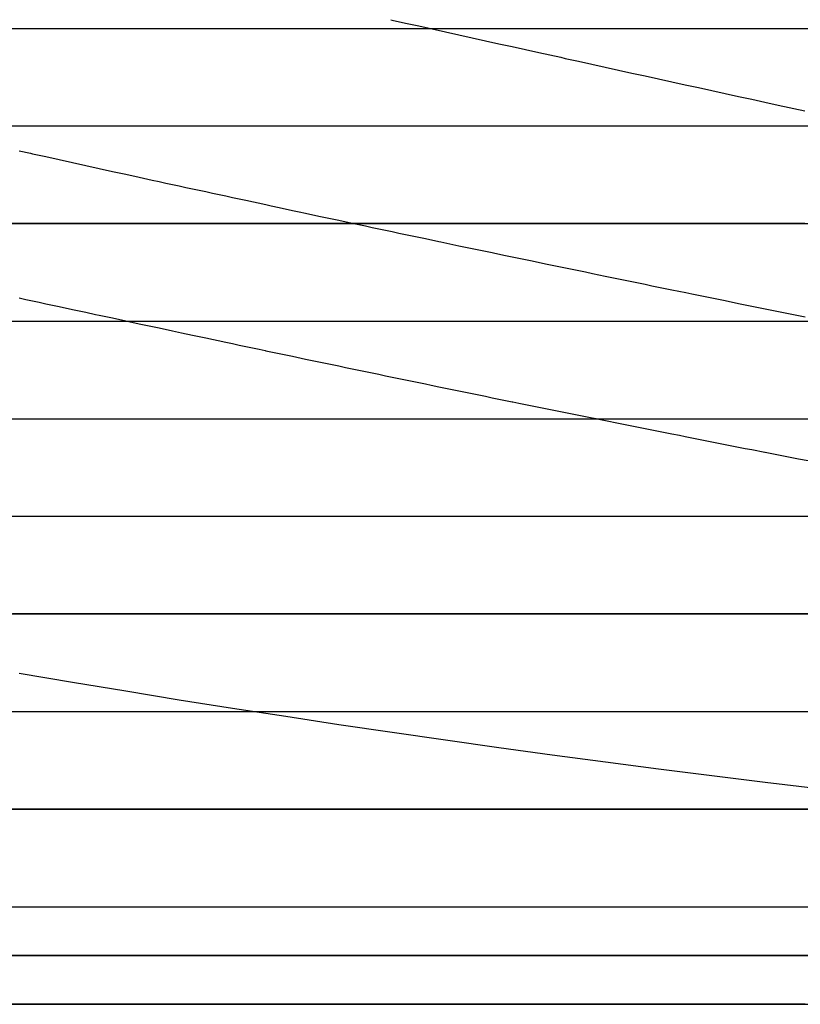
# Model space of a CAD drawing. Units: metres. Extents: x -5280 to 271000, y -1 to 20001.
# Drawn here: x 170850 to 178850, y 0 to 10089 of the extents above; entities that cross this region are included whole.
import ezdxf

# ---------------------------------------------------------------- set-up
doc = ezdxf.new("R2010")
doc.units = ezdxf.units.M

msp = doc.modelspace()

# ---------------------------------------------------------------- linework, layer by layer
at = {"layer": 'bc'}
for points in [[(170846.0625, 3392.769043, 0), (171392.140625, 3300.270752, 0), (171938.203125, 3210.836426, 0), (171938.203125, 3210.836426, 0), (172484.296875, 3121.4021, 0), (173030.375, 3035.03125, 0), (173576.4375, 2951.613037, 0), (173576.4375, 2951.613037, 0), (174122.5, 2868.19458, 0), (174668.546875, 2787.728516, 0), (175214.53125, 2710.103271, 0), (175214.53125, 2710.103271, 0), (175760.53125, 2632.478027, 0), (176306.46875, 2557.693359, 0), (176852.3125, 2485.637695, 0), (176852.3125, 2485.637695, 0), (177398.171875, 2413.582031, 0), (177943.9375, 2344.256104, 0), (178489.59375, 2277.547363, 0), (178489.59375, 2277.547363, 0), (179035.234375, 2210.838623, 0)], [(114175.492188, 0, 25687.544922), (123363.515625, 0, 25858.003906), (132551.640625, 0, 26036.353516), (132551.640625, 0, 26036.353516), (141739.765625, 0, 26214.701172), (150928, 0, 26400.941406), (160116.40625, 0, 26591.091797), (160116.40625, 0, 26591.091797), (169304.828125, 0, 26781.242188), (178493.4375, 0, 26975.304688), (187682.34375, 0, 27169.300781), (187682.34375, 0, 27169.300781), (196871.25, 0, 27363.296875), (206060.453125, 0, 27557.224609), (215250.03125, 0, 27747.109375), (215250.03125, 0, 27747.109375), (215900.78125, 0, 27766.398438), (216551.515625, 0, 27785.644531), (217202.25, 0, 27804.84375), (217202.25, 0, 27804.84375), (217853, 0, 27824.039063), (218503.734375, 0, 27843.189453)], [(170846.0625, 0, 0), (171392.140625, 0, 0), (171938.203125, 0, 0), (171938.203125, 0, 0), (172484.296875, 0, 0), (173030.375, 0, 0), (173576.4375, 0, 0), (173576.4375, 0, 0), (174122.515625, 0, 0), (174668.5625, 0, 0), (175214.546875, 0, 0), (175214.546875, 0, 0), (175760.546875, 0, 0), (176306.5, 0, 0), (176852.359375, 0, 0), (176852.359375, 0, 0), (177398.234375, 0, 0), (177944.015625, 0, 0), (178489.6875, 0, 0), (178489.6875, 0, 0), (179035.359375, 0, 0)]]:
    msp.add_polyline3d(points, dxfattribs=at)
at = {"layer": 'bt'}
for points in [[(114223.390625, 9999.999023, 25690.513672), (123415.125, 10000, 25859.978516), (128011.007813, 10000, 25947.179688), (132606.90625, 10000, 26036.353516), (137202.8125, 10000, 26125.527344), (146394.703125, 10000.000977, 26309.296875), (150990.671875, 10000.000977, 26401.917969), (155586.671875, 10000.000977, 26496.015625), (160182.734375, 10000.000977, 26591.091797), (169374.875, 10000.001953, 26782.220703), (192356.015625, 10000.00293, 27266.298828), (210741.828125, 10000.003906, 27652.167969), (215338.453125, 10000.003906, 27747.109375), (217937.296875, 10000.003906, 27824.091797), (217952.171875, 10000.003906, 27824.529297), (221832.984375, 10000.003906, 27938.414063)], [(170709.40625, 10000.001953, 1516.00293), (170982.421875, 10000.001953, 1544.871094), (171118.9375, 10000.001953, 1559.360474), (171255.4375, 10000.001953, 1573.88501), (171391.953125, 10000.001953, 1588.446899), (171664.96875, 10000.001953, 1617.682373), (171742.671875, 10000.001953, 1626.030273), (171801.484375, 10000.001953, 1632.356567), (171938, 10000.001953, 1647.06958), (172211.015625, 10000.001953, 1676.607666), (172484.046875, 10000.001953, 1706.301758), (172620.546875, 10000.001953, 1721.207764), (172757.0625, 10000.001953, 1736.154541), (172937.234375, 10000.001953, 1755.940552), (173030.09375, 10000.001953, 1766.371216), (173166.59375, 10000.001953, 1781.741821), (173303.09375, 10000.001953, 1797.149902), (173439.59375, 10000.001953, 1812.599365), (173576.109375, 10000.001953, 1828.090454), (173712.609375, 10000.001953, 1843.619873), (173849.109375, 10000.001953, 1859.191528), (174122.09375, 10000.001953, 1890.45874), (174129.796875, 10000.001953, 1891.343384), (174258.59375, 10000.001953, 1906.439697), (174395.078125, 10000.001953, 1922.480957), (174531.5625, 10000.001953, 1938.561768), (174804.53125, 10000.001953, 1970.85498), (174941.015625, 10000.001953, 1987.064087), (175077.5, 10000.001953, 2003.317871), (175213.953125, 10000.001953, 2019.617065), (175320.046875, 10000.001953, 2032.316528), (175418.65625, 10000.001953, 2044.146118), (175555.125, 10000.001953, 2060.553955), (175691.578125, 10000.001953, 2077.00708), (175759.8125, 10000.001953, 2085.250732), (175915.90625, 10000.001953, 2104.15332), (176032.703125, 10000.001953, 2118.46875), (176169.15625, 10000.001953, 2135.233154), (176237.375, 10000.001953, 2143.633301), (176373.8125, 10000.001953, 2160.466797), (176442.03125, 10000.001953, 2168.901855), (176508.296875, 10000.001953, 2177.107666), (176510.25, 10000.001953, 2177.349854), (176714.890625, 10000.001953, 2202.999268), (176851.296875, 10000.001953, 2220.158447), (176987.71875, 10000.001953, 2237.364746), (177055.921875, 10000.001953, 2245.986328), (177192.328125, 10000.001953, 2263.264404), (177328.71875, 10000.001953, 2280.591797), (177396.921875, 10000.001953, 2289.273438), (177533.3125, 10000.001953, 2306.674072), (177669.6875, 10000.001953, 2324.124512), (177683.59375, 10000.001953, 2325.905762), (177942.4375, 10000.001953, 2359.476074), (178010.609375, 10000.001953, 2368.349365), (178146.96875, 10000.001953, 2386.134033), (178215.140625, 10000.001953, 2395.045166), (178265.40625, 10000.001953, 2401.623047), (178283.328125, 10000.001953, 2403.991455), (178351.5, 10000.001953, 2413.01001), (178419.65625, 10000.001953, 2422.041504), (178487.828125, 10000.001953, 2431.08667), (178556, 10000.001953, 2440.143311), (178760.484375, 10000.001953, 2467.391357), (178896.796875, 10000.001953, 2485.621582)], [(114218.601563, 8999.999023, 25690.513672), (118814.28125, 8999.999023, 25775.246094), (123409.96875, 9000, 25859.978516), (128005.664063, 9000, 25947.179688), (137197.109375, 9000, 26125.527344), (141792.84375, 9000, 26216.675781), (146388.625, 9000.000977, 26309.296875), (150984.40625, 9000.000977, 26401.917969), (155580.234375, 9000.000977, 26496.015625), (160176.09375, 9000.000977, 26591.091797), (164771.96875, 9000.001953, 26686.166016), (178559.828125, 9000.001953, 26975.289063), (183155.875, 9000.001953, 27072.304688), (206136.8125, 9000.00293, 27556.214844), (215329.609375, 9000.003906, 27747.109375), (216629.25, 9000.003906, 27785.689453), (219227.984375, 9000.003906, 27862.287109)], [(170846.0625, 9000.001953, 1100.296509), (171119.09375, 9000.001953, 1124.61731), (171255.609375, 9000.001953, 1136.831421), (171364.734375, 9000.001953, 1146.619629), (171528.640625, 9000.001953, 1161.578979), (171801.671875, 9000.001953, 1186.611938), (171938.1875, 9000.001953, 1199.181763), (172206.5, 9000.001953, 1223.992188), (172347.734375, 9000.001953, 1237.293091), (172484.25, 9000.001953, 1250.186279), (172620.765625, 9000.001953, 1263.115479), (172893.796875, 9000.001953, 1289.084473), (173060.28125, 9000.001953, 1304.991943), (173439.84375, 9000.001953, 1341.472778), (173576.359375, 9000.001953, 1354.665283), (173712.859375, 9000.001953, 1367.89624), (173849.359375, 9000.001953, 1381.166138), (173924.96875, 9000.001953, 1388.532349), (174122.375, 9000.001953, 1408.070313), (174258.875, 9000.001953, 1421.628052), (174395.375, 9000.001953, 1435.225464), (174668.359375, 9000.001953, 1462.538208), (174796.59375, 9000.001953, 1475.424072), (174941.34375, 9000.001953, 1490.197266), (175077.828125, 9000.001953, 1504.168823), (175214.296875, 9000.001953, 1518.180298), (175350.78125, 9000.001953, 1532.231934), (175487.265625, 9000.001953, 1546.324219), (175623.71875, 9000.001953, 1560.457764), (175896.65625, 9000.001953, 1588.847046), (176033.125, 9000.001953, 1603.104858), (176306.03125, 9000.001953, 1631.744751), (176578.90625, 9000.001953, 1660.55481), (176715.359375, 9000.001953, 1675.024292), (176970.859375, 9000.001953, 1702.23938), (176988.203125, 9000.001953, 1704.126099), (177397.453125, 9000.001953, 1748.828735), (177533.859375, 9000.001953, 1763.81604), (177670.265625, 9000.001953, 1778.848022), (177806.65625, 9000.001953, 1793.922241), (177943.046875, 9000.001953, 1809.04187), (178215.796875, 9000.001953, 1839.414917), (178255.453125, 9000.001953, 1843.846924), (178488.515625, 9000.001953, 1870.42627), (178761.21875, 9000.001953, 1901.69458), (178897.546875, 9000.001953, 1917.398315)], [(114213.8125, 7999.999023, 25690.513672), (118809.3125, 7999.999512, 25775.246094), (123404.8125, 7999.999512, 25859.978516), (128000.320313, 8000, 25947.179688), (132595.859375, 8000, 26036.353516), (137191.390625, 8000.000488, 26125.527344), (141786.953125, 8000.000488, 26216.675781), (155573.78125, 8000.000977, 26496.015625), (164765.15625, 8000.001465, 26686.166016), (169360.875, 8000.001465, 26782.220703), (192340.171875, 8000.002441, 27266.298828), (196936.171875, 8000.00293, 27363.28125), (215320.765625, 8000.003906, 27747.109375), (216620.609375, 8000.003906, 27785.689453), (217920.4375, 8000.003906, 27824.091797), (219219.8125, 8000.003906, 27862.287109)], [(178898.109375, 8000.001953, 1418.003296), (178761.75, 8000.001953, 1404.768799), (178612.984375, 8000.001953, 1390.380249), (178489, 8000.001953, 1378.428833), (178352.625, 8000.001953, 1365.321533), (178216.234375, 8000.001953, 1352.256714), (178079.84375, 8000.001953, 1339.233398), (177943.453125, 8000.001953, 1326.251343), (177807.046875, 8000.001953, 1313.310669), (177670.625, 8000.001953, 1300.410645), (177665.046875, 8000.001953, 1299.883179), (177261.359375, 8000.001953, 1262.403198), (177124.9375, 8000.001953, 1249.817139), (176988.5, 8000.001953, 1237.271362), (176852.046875, 8000.001953, 1224.765381), (176727.515625, 8000.001953, 1213.385986), (176579.15625, 8000.001953, 1200.044922), (176442.703125, 8000.001953, 1187.816284), (176169.78125, 8000.001953, 1163.476807), (176033.3125, 8000.001953, 1151.365479), (175812.578125, 8000.001953, 1131.857422), (175692.140625, 8000.001953, 1121.256714), (175623.890625, 8000.001953, 1115.26355), (175555.65625, 8000.001953, 1109.279907), (175487.421875, 8000.001953, 1103.305786), (175359.125, 8000.001953, 1092.101318), (175214.4375, 8000.001953, 1079.591675), (175077.953125, 8000.001953, 1067.8302), (174912.421875, 8000.001953, 1053.617065), (174531.96875, 8000.001953, 1021.396362), (174327.21875, 8000.001953, 1004.175354), (174258.96875, 8000.001953, 998.453369), (174190.703125, 8000.001953, 992.740234), (174038.765625, 8000.001953, 980.055298), (173849.4375, 8000.001953, 964.435669), (173781.1875, 8000.001953, 958.821716), (173644.671875, 8000.001953, 947.621155), (173612.3125, 8000.001953, 944.971619), (173303.390625, 8000.001953, 919.988159), (173235.125, 8000.001953, 914.492859), (173030.359375, 8000.001953, 898.060303), (172962.09375, 8000.001953, 892.60022), (172825.578125, 8000.001953, 881.707153), (172689.0625, 8000.001953, 870.848816), (172449.765625, 8000.001953, 851.900085), (172279.5, 8000.001953, 838.709717), (172211.25, 8000.001953, 833.437073), (172142.984375, 8000.001953, 828.172913), (172006.46875, 8000.001953, 817.671509), (171938.203125, 8000.001953, 812.433472), (171736.78125, 8000.001953, 797.027161), (171665.171875, 8000.001953, 791.666504), (171392.140625, 8000.001953, 771.313354), (171323.875, 8000.001953, 766.246704), (171052.78125, 8000.001953, 746.210815), (171050.84375, 8000.001953, 746.067993), (170982.59375, 8000.001953, 741.044861), (170914.328125, 8000.001953, 736.03009), (170641.3125, 8000.001953, 716.057861)], [(114209.023438, 6999.999023, 25690.513672), (118804.335938, 6999.999512, 25775.246094), (123399.648438, 6999.999512, 25859.978516), (127994.976563, 7000, 25947.179688), (132590.328125, 7000, 26036.353516), (137185.6875, 7000.000488, 26125.527344), (141781.0625, 7000.000488, 26216.675781), (164758.34375, 7000.001465, 26686.166016), (187736.515625, 7000.002441, 27169.300781), (206119.875, 7000.003418, 27556.214844), (215311.9375, 7000.003906, 27747.109375), (219211.640625, 7000.003906, 27862.287109)], [(170846.078125, 7000.001953, 437.576752), (170982.59375, 7000.001953, 445.103973), (171323.875, 7000.001953, 464.07608), (171584.0625, 7000.001953, 478.688293), (171596.90625, 7000.001953, 479.430298), (171733.4375, 7000.001953, 487.328613), (172074.734375, 7000.001953, 507.231079), (172165.234375, 7000.001953, 512.546936), (172279.5, 7000.001953, 519.413635), (172347.765625, 7000.001953, 523.527344), (172416.03125, 7000.001953, 527.650146), (172484.296875, 7000.001953, 531.781677), (172552.546875, 7000.001953, 535.92218), (172757.328125, 7000.001953, 548.397583), (172762.859375, 7000.001953, 548.735229), (172893.84375, 7000.001953, 556.759583), (173030.375, 7000.001953, 565.157837), (173235.140625, 7000.001953, 577.823242), (173438.78125, 7000.001953, 590.500488), (173508.171875, 7000.001953, 594.922913), (173576.4375, 7000.001953, 599.28241), (173712.953125, 7000.001953, 608.028687), (173917.71875, 7000.001953, 621.215942), (173985.984375, 7000.001953, 625.629822), (174122.5, 7000.001953, 634.485168), (174135.125, 7000.001953, 635.306091), (174190.75, 7000.001953, 638.996948), (174259, 7000.001953, 643.533875), (174327.25, 7000.001953, 648.07959), (174532.015625, 7000.001953, 661.770935), (174600.265625, 7000.001953, 666.352722), (174668.515625, 7000.001953, 670.943665), (174736.765625, 7000.001953, 675.54364), (174805.015625, 7000.001953, 680.152588), (174873.265625, 7000.001953, 684.770813), (175078.015625, 7000.001953, 698.679993), (175214.515625, 7000.001953, 707.998718), (175419.265625, 7000.001953, 722.045959), (175555.75, 7000.001953, 731.457092), (175591.828125, 7000.001953, 733.951721), (175760.484375, 7000.001953, 745.842407), (175828.71875, 7000.001953, 750.669983), (175965.203125, 7000.001953, 760.352783), (176101.671875, 7000.001953, 770.072449), (176169.921875, 7000.001953, 774.946167), (176306.390625, 7000.001953, 784.721375), (176351.640625, 7000.001953, 787.970459), (176374.625, 7000.001953, 789.650635), (176442.859375, 7000.001953, 794.643372), (176511.09375, 7000.001953, 799.645508), (176579.3125, 7000.001953, 804.656738), (176647.5625, 7000.001953, 809.677185), (176715.78125, 7000.001953, 814.706909), (176784.015625, 7000.001953, 819.745728), (176852.234375, 7000.001953, 824.793823), (176920.46875, 7000.001953, 829.851257), (176988.703125, 7000.001953, 834.917969), (177125.140625, 7000.001953, 845.079346), (177261.578125, 7000.001953, 855.27832), (177398.03125, 7000.001953, 865.514771), (177466.25, 7000.001953, 870.647339), (177534.46875, 7000.001953, 875.789246), (177670.90625, 7000.001953, 886.101624), (177739.109375, 7000.001953, 891.272034), (177807.328125, 7000.001953, 896.452087), (177938.40625, 7000.001953, 906.432922), (177943.75, 7000.001953, 906.847046), (178011.953125, 7000.001953, 912.132202), (178148.375, 7000.001953, 922.73114), (178216.578125, 7000.001953, 928.044861), (178421.1875, 7000.001953, 944.043701), (178489.390625, 7000.001953, 949.395996), (178557.578125, 7000.001953, 954.757751), (178625.78125, 7000.001953, 960.129333), (178762.9375, 7000.001953, 970.962769), (178898.546875, 7000.001953, 981.865784)], [(114204.226563, 5999.999023, 25690.513672), (118799.359375, 5999.999512, 25775.246094), (123394.492188, 5999.999512, 25859.978516), (127989.632813, 6000, 25947.179688), (137179.96875, 6000.000488, 26125.527344), (141775.171875, 6000.000488, 26216.675781), (146370.390625, 6000.000488, 26309.296875), (150965.625, 6000.000977, 26401.917969), (155560.890625, 6000.000977, 26496.015625), (178537.734375, 6000.001953, 26975.289063), (183133.21875, 6000.002441, 27072.304688), (187728.765625, 6000.002441, 27169.300781), (192324.328125, 6000.002441, 27266.298828), (196919.953125, 6000.00293, 27363.28125), (201515.671875, 6000.00293, 27459.748047), (206111.390625, 6000.003418, 27556.214844), (215303.09375, 6000.003906, 27747.109375), (216603.328125, 6000.003906, 27785.689453), (217903.578125, 6000.003906, 27824.091797), (219203.46875, 6000.003906, 27862.287109)], [(170777.828125, 6000.001953, 222.077927), (170967.9375, 6000.001953, 229.265244), (171255.625, 6000.001953, 240.462769), (171528.65625, 6000.001953, 251.217468), (171590.5625, 6000.001953, 253.673096), (171596.90625, 6000.001953, 253.930344), (171665.171875, 6000.001953, 256.697113), (171733.4375, 6000.001953, 259.47168), (171801.6875, 6000.001953, 262.254059), (171902.9375, 6000.001953, 266.395569), (172074.734375, 6000.001953, 273.566681), (172211.25, 6000.001953, 279.300995), (172279.515625, 6000.001953, 282.179932), (172484.296875, 6000.001953, 290.864288), (172531.5625, 6000.001953, 292.87854), (172757.34375, 6000.001953, 302.695251), (172847.40625, 6000.001953, 306.635437), (172962.109375, 6000.001953, 311.728485), (173235.15625, 6000.001953, 323.941986), (173337.546875, 6000.001953, 328.555298), (173405.8125, 6000.001953, 331.6409), (173439.9375, 6000.001953, 333.186737), (173516.96875, 6000.001953, 336.683167), (173644.71875, 6000.001953, 342.572327), (173678.84375, 6000.001953, 344.150543), (173712.984375, 6000.001953, 345.730804), (173747.109375, 6000.001953, 347.31308), (173815.359375, 6000.001953, 350.483795), (173849.5, 6000.001953, 352.072205), (173870.109375, 6000.001953, 353.032562), (174088.390625, 6000.001953, 363.366943), (174122.53125, 6000.001953, 364.990326), (174293.171875, 6000.001953, 373.138092), (174327.296875, 6000.001953, 374.773834), (174463.8125, 6000.001953, 381.337585), (174532.0625, 6000.001953, 384.631958), (174582.46875, 6000.001953, 387.070435), (174600.3125, 6000.001953, 387.944458), (174736.828125, 6000.001953, 394.65036), (174770.953125, 6000.001953, 396.332062), (174805.078125, 6000.001953, 398.015869), (174907.46875, 6000.001953, 403.079895), (174941.1875, 6000.001953, 404.752075), (174941.59375, 6000.001953, 404.772308), (174975.71875, 6000.001953, 406.485687), (175214.59375, 6000.001953, 418.538269), (175248.71875, 6000.001953, 420.268555), (175282.84375, 6000.001953, 422.000977), (175624.09375, 6000.001953, 439.442139), (175965.3125, 6000.001953, 457.097443), (176033.5625, 6000.001953, 460.65448), (176034.78125, 6000.001953, 460.717987), (176238.28125, 6000.001953, 471.611176), (176306.53125, 6000.001953, 475.281311), (176579.484375, 6000.001953, 490.049713), (176647.71875, 6000.001953, 493.763885), (176766.40625, 6000.001953, 500.245361), (176784.203125, 6000.001953, 501.238617), (176852.421875, 6000.001953, 505.055725), (176920.65625, 6000.001953, 508.881775), (177057.125, 6000.001953, 516.560425), (177125.359375, 6000.001953, 520.413208), (177193.578125, 6000.001953, 524.274841), (177330.046875, 6000.001953, 532.025024), (177466.5, 6000.001953, 539.811279), (177501.296875, 6000.001953, 541.80304), (177671.15625, 6000.001953, 551.558228), (177739.390625, 6000.001953, 555.492004), (178012.265625, 6000.001953, 571.318115), (178216.90625, 6000.001953, 583.283813), (178254.859375, 6000.001953, 585.512146), (178353.328125, 6000.001953, 591.419739), (178421.53125, 6000.001953, 595.523315), (178489.75, 6000.001953, 599.636292), (178557.953125, 6000.001953, 603.758362), (178626.15625, 6000.001953, 607.889832), (178694.359375, 6000.001953, 612.030823), (178830.765625, 6000.001953, 620.340332), (179007.453125, 6000.001953, 631.159607)], [(114199.4375, 4999.999023, 25690.513672), (118794.390625, 4999.999512, 25775.246094), (123389.335938, 4999.999512, 25859.978516), (127984.296875, 5000, 25947.179688), (132579.28125, 5000, 26036.353516), (137174.265625, 5000.000488, 26125.527344), (141769.265625, 5000.000488, 26216.675781), (150959.359375, 5000.000977, 26401.917969), (169339.890625, 5000.001465, 26782.220703), (173935.125, 5000.001953, 26878.753906), (192316.40625, 5000.002441, 27266.298828), (210698.53125, 5000.003418, 27652.167969), (215294.25, 5000.003906, 27747.109375), (217895.140625, 5000.003906, 27824.091797), (219195.3125, 5000.003906, 27862.287109)], [(170846.078125, 5000.001953, 89.898178), (170913.421875, 5000.001953, 91.310402), (170914.328125, 5000.001953, 91.330505), (170982.59375, 5000.001953, 92.829712), (171187.359375, 5000.001953, 97.368713), (171255.625, 5000.001953, 98.895706), (171323.875, 5000.001953, 100.429749), (171375.890625, 5000.001953, 101.603371), (171665.171875, 5000.001953, 108.467422), (171733.4375, 5000.001953, 110.105644), (171801.6875, 5000.001953, 111.751144), (171938.21875, 5000.001953, 115.063705), (172006.484375, 5000.001953, 116.730904), (172211.25, 5000.001953, 121.776268), (172271.765625, 5000.001953, 123.279846), (172484.296875, 5000.001953, 128.789658), (172705.078125, 5000.001953, 134.589066), (173098.640625, 5000.001953, 145.442169), (173439.9375, 5000.001953, 155.054626), (173576.46875, 5000.001953, 158.952301), (173577.921875, 5000.001953, 158.993958), (173917.765625, 5000.001953, 169.115906), (174016.78125, 5000.001953, 172.100342), (174054.28125, 5000.001953, 173.264465), (174395.5625, 5000.001953, 183.964264), (174452.890625, 5000.001953, 185.780182), (174736.84375, 5000.001953, 194.852692), (174873.359375, 5000.001953, 199.261185), (174900.671875, 5000.001953, 200.14711), (175078.125, 5000.001953, 206.07637), (175214.625, 5000.001953, 210.672516), (175282.875, 5000.001953, 212.981964), (175345.015625, 5000.001953, 215.091095), (175692.375, 5000.001953, 227.261444), (175760.625, 5000.001953, 229.675629), (175786.703125, 5000.001953, 230.600052), (175828.875, 5000.001953, 232.097366), (175897.125, 5000.001953, 234.526718), (176033.609375, 5000.001953, 239.408142), (176101.859375, 5000.001953, 241.860245), (176238.359375, 5000.001953, 246.787262), (176239.671875, 5000.001953, 246.834793), (176306.59375, 5000.001953, 249.314697), (176374.84375, 5000.001953, 251.850632), (176511.328125, 5000.001953, 256.94519), (176579.5625, 5000.001953, 259.503815), (176647.8125, 5000.001953, 262.070007), (176689.015625, 5000.001953, 263.623474), (176784.28125, 5000.001953, 267.293335), (176920.75, 5000.001953, 272.576294), (176989, 5000.001953, 275.229065), (177057.21875, 5000.001953, 277.889374), (177125.46875, 5000.001953, 280.557343), (177330.171875, 5000.001953, 288.60675), (177398.390625, 5000.001953, 291.305115), (177466.625, 5000.001953, 294.011047), (177534.859375, 5000.001953, 296.724609), (177592.890625, 5000.001953, 299.038239), (177671.3125, 5000.001953, 302.232391), (177944.21875, 5000.001953, 313.424927), (178046.46875, 5000.001953, 317.650238), (178217.109375, 5000.001953, 324.851898), (178353.546875, 5000.001953, 330.644836), (178421.75, 5000.001953, 333.552765), (178489.96875, 5000.001953, 336.468353), (178626.40625, 5000.001953, 342.322662), (178957.40625, 5000.001953, 356.655396)], [(114194.648438, 3999.999268, 25690.513672), (123384.179688, 3999.999756, 25859.978516), (127978.953125, 3999.999756, 25947.179688), (137168.546875, 4000.000244, 26125.527344), (150953.09375, 4000.000977, 26401.917969), (160142.9375, 4000.001221, 26591.091797), (169332.875, 4000.001709, 26782.220703), (173927.9375, 4000.001953, 26878.753906), (196903.75, 4000.00293, 27363.28125), (215285.40625, 4000.003662, 27747.109375), (219187.140625, 4000.003906, 27862.287109)], [(178967.4375, 4000.002197, 168.230194), (178831.015625, 4000.002197, 164.388245), (178762.8125, 4000.002197, 162.478165), (178590.859375, 4000.002197, 157.695679), (178489.953125, 4000.002197, 154.986069), (178217.078125, 4000.001953, 147.739685), (178080.625, 4000.001953, 144.159851), (177944.1875, 4000.001953, 140.609238), (177807.734375, 4000.001953, 137.087402), (177739.5, 4000.001953, 135.337326), (177671.28125, 4000.001953, 133.594284), (177271.53125, 4000.001953, 123.527588), (177057.203125, 4000.001953, 118.391388), (176920.71875, 4000.001953, 115.158165), (176852.484375, 4000.001953, 113.552025), (176784.25, 4000.001953, 111.953392), (176630.1875, 4000.001953, 108.369957), (176579.53125, 4000.001953, 107.240334), (176443.046875, 4000.001953, 104.216095), (176374.8125, 4000.001953, 102.71479), (176306.5625, 4000.001953, 101.220398), (176238.3125, 4000.001953, 99.732849), (176101.828125, 4000.001953, 96.779358), (176001.265625, 4000.001953, 94.620926), (175965.34375, 4000.001953, 93.853676), (175760.609375, 4000.001953, 89.517456), (175624.109375, 4000.001953, 86.66111), (175394.59375, 4000.001953, 81.921036), (175146.34375, 4000.001953, 77.080124), (175078.09375, 4000.001953, 75.764824), (175009.84375, 4000.001953, 74.456009), (174941.59375, 4000.001953, 73.154419), (174799.34375, 4000.001953, 70.462502), (174532.0625, 4000.001953, 65.715446), (174463.8125, 4000.001953, 64.519112), (174395.546875, 4000.001953, 63.32896), (174327.296875, 4000.001953, 62.145748), (174122.53125, 4000.001953, 58.633739), (174054.265625, 4000.001953, 57.475796), (173986, 4000.001953, 56.323841), (173660.34375, 4000.001953, 50.915932), (173576.453125, 4000.001953, 49.618465), (173508.1875, 4000.001953, 48.569958), (173166.890625, 4000.001953, 43.414917), (173115.015625, 4000.001953, 42.644543), (173030.375, 4000.001953, 41.475201), (172962.109375, 4000.001953, 40.538063), (172620.8125, 4000.001709, 35.936699), (172552.546875, 4000.001709, 35.032288), (172279.515625, 4000.001709, 31.469673), (172076.8125, 4000.001709, 28.878742), (171938.203125, 4000.001709, 27.265526), (171665.171875, 4000.001709, 24.146442), (171596.90625, 4000.001709, 23.378361), (171582.0625, 4000.001709, 23.211758), (171528.65625, 4000.001709, 22.671124), (171460.390625, 4000.001709, 21.984657), (171392.140625, 4000.001709, 21.30209), (171187.359375, 4000.001709, 19.279432), (171119.109375, 4000.001709, 18.613033), (171050.84375, 4000.001709, 17.951515), (170777.828125, 4000.001709, 15.343621)], [(114189.859375, 2999.999268, 25690.513672), (118784.4375, 2999.999512, 25775.246094), (123379.015625, 2999.999756, 25859.978516), (127973.609375, 2999.999756, 25947.179688), (137162.84375, 3000.000244, 26125.527344), (141757.484375, 3000.000488, 26216.675781), (146352.15625, 3000.000732, 26309.296875), (150946.828125, 3000.000977, 26401.917969), (169325.875, 3000.001709, 26782.220703), (173920.75, 3000.001953, 26878.753906), (178515.625, 3000.002197, 26975.289063), (183110.546875, 3000.002197, 27072.304688), (196895.640625, 3000.00293, 27363.28125), (201490.796875, 3000.003174, 27459.748047), (206085.96875, 3000.003174, 27556.214844), (215276.5625, 3000.003662, 27747.109375), (217878.296875, 3000.003906, 27824.091797), (221780.1875, 3000.003906, 27938.472656)], [(170709.609375, 3000.001709, 0), (170982.625, 3000.001709, 0), (172347.78125, 3000.001709, 0), (172484.296875, 3000.001709, 0), (172620.8125, 3000.001709, 0), (172757.328125, 3000.001709, 0), (172893.859375, 3000.001953, 0), (173030.375, 3000.001953, 0), (173707.890625, 3000.001953, 0.03288), (173849.46875, 3000.001953, 0.332335), (173985.984375, 3000.001953, 0.627298), (174122.5, 3000.001953, 0.929059), (174183.765625, 3000.001953, 1.066493), (174327.265625, 3000.001953, 1.637497), (174395.515625, 3000.001953, 1.912435), (174463.78125, 3000.001953, 2.190356), (174805.046875, 3000.001953, 3.61659), (174873.296875, 3000.001953, 3.909971), (174941.546875, 3000.001953, 4.205846), (175009.796875, 3000.001953, 4.50429), (175078.046875, 3000.001953, 4.805886), (175205.296875, 3000.001953, 5.375207), (175214.546875, 3000.001953, 5.431953), (175487.546875, 3000.001953, 7.13368), (175754.375, 3000.001953, 8.851798), (175897.015625, 3000.001953, 9.990281), (175965.265625, 3000.001953, 10.541323), (176101.75, 3000.001953, 11.655972), (176238.234375, 3000.001953, 12.787245), (176442.96875, 3000.001953, 14.516998), (176511.203125, 3000.001953, 15.102616), (176715.90625, 3000.001953, 16.885303), (176929, 3000.001953, 18.784292), (177057.09375, 3000.001953, 20.11705), (177398.234375, 3000.001953, 23.754261), (177466.46875, 3000.001953, 24.496593), (177558.265625, 3000.001953, 25.504189), (177602.921875, 3000.001953, 26.048304), (177671.140625, 3000.001953, 26.883739), (177739.375, 3000.001953, 27.725309), (177807.59375, 3000.001953, 28.571936), (177875.8125, 3000.001953, 29.423687), (178012.25, 3000.001953, 31.144648), (178080.46875, 3000.001953, 32.012936), (178148.703125, 3000.001953, 32.887394), (178285.125, 3000.001953, 34.652138), (178353.34375, 3000.001953, 35.543369), (178421.5625, 3000.001953, 36.439949), (178557.984375, 3000.002197, 38.250168), (178762.609375, 3000.002197, 41.008446), (178899.671875, 3000.002197, 42.884827)], [(114185.070313, 1999.999268, 25690.513672), (123373.859375, 1999.999634, 25859.978516), (127968.265625, 1999.999878, 25947.179688), (137157.125, 2000.000244, 26125.527344), (146346.078125, 2000.00061, 26309.296875), (169318.875, 2000.001709, 26782.220703), (178508.25, 2000.002075, 26975.289063), (183103, 2000.002319, 27072.304688), (187697.828125, 2000.002441, 27169.300781), (192292.640625, 2000.002686, 27266.298828), (196887.53125, 2000.00293, 27363.28125), (201482.515625, 2000.003052, 27459.748047), (206077.5, 2000.003296, 27556.214844), (210672.546875, 2000.00354, 27652.167969), (215267.71875, 2000.003662, 27747.109375), (216568.796875, 2000.003784, 27785.689453), (217869.859375, 2000.003784, 27824.091797), (219170.8125, 2000.003906, 27862.287109), (221772.609375, 2000.004028, 27938.472656), (224373.828125, 2000.004028, 28013.978516), (229573.96875, 2000.004272, 28162.984375), (230873.203125, 2000.004395, 28199.675781)], [(179035.046875, 2000.002075, 0), (178216.578125, 2000.002075, 0), (177125.078125, 2000.002075, 0), (176988.625, 2000.001953, 0), (176442.78125, 2000.001953, 0), (175350.953125, 2000.001953, 0), (172211.28125, 2000.001831, 0), (172074.765625, 2000.001831, 0), (171938.234375, 2000.001831, 0), (170709.625, 2000.001709, 0)], [(114180.28125, 999.999268, 25690.513672), (123368.703125, 999.999695, 25859.978516), (127962.921875, 999.999878, 25947.179688), (137151.421875, 1000.000244, 26125.527344), (141745.6875, 1000.000488, 26216.675781), (150934.3125, 1000.000854, 26401.917969), (160123.046875, 1000.001282, 26591.091797), (164717.4375, 1000.001465, 26686.166016), (173906.375, 1000.001892, 26878.753906), (178500.890625, 1000.002075, 26975.289063), (183095.453125, 1000.002258, 27072.304688), (187690.078125, 1000.002502, 27169.300781), (210663.890625, 1000.003479, 27652.167969), (215258.875, 1000.003662, 27747.109375), (219162.640625, 1000.003845, 27862.287109)], [(170846.109375, 1000.00177, 0), (173166.859375, 1000.001831, 0), (174196.765625, 1000.001892, 0), (176169.65625, 1000.001953, 0), (176306.109375, 1000.001953, 0), (176442.5625, 1000.002014, 0), (177602.21875, 1000.002014, 0), (177875.03125, 1000.002075, 0), (177943.21875, 1000.002075, 0), (178147.8125, 1000.002075, 0), (178191.46875, 1000.002075, 0), (178216, 1000.002075, 0), (178966.046875, 1000.002075, 0), (179784.046875, 1000.002136, 0), (180874.3125, 1000.002197, 0), (181214.921875, 1000.002197, 0), (181419.265625, 1000.002197, 0), (181555.484375, 1000.002197, 0), (181827.90625, 1000.002197, 0), (182985.296875, 1000.002258, 0)], [(114177.882813, 499.999268, 25690.513672), (123366.125, 499.999664, 25859.978516), (127960.25, 499.999878, 25947.179688), (137148.5625, 500.000275, 26125.527344), (141742.734375, 500.000458, 26216.675781), (155525.421875, 500.001068, 26496.015625), (160119.734375, 500.001282, 26591.091797), (178497.203125, 500.002075, 26975.289063), (183091.671875, 500.002289, 27072.304688), (187686.21875, 500.002472, 27169.300781), (201470.078125, 500.003082, 27459.748047), (210659.5625, 500.003479, 27652.167969), (215254.453125, 500.003693, 27747.109375), (220459.90625, 500.003906, 27900.484375)], [(193449.546875, 500.002716, 0), (192837.609375, 500.002716, 0), (192565.6875, 500.002686, 0), (190595.0625, 500.002594, 0), (189508.375, 500.002563, 0), (187470.890625, 500.002472, 0), (186927.484375, 500.002441, 0), (184753.140625, 500.00235, 0), (184209.265625, 500.002319, 0), (184073.28125, 500.002319, 0), (183665.25, 500.002289, 0), (183121.03125, 500.002289, 0), (182984.953125, 500.002289, 0), (182304.375, 500.002258, 0), (181759.71875, 500.002228, 0), (181419.234375, 500.002197, 0), (180601.84375, 500.002167, 0), (179538.328125, 500.002136, 0), (178420.6875, 500.002075, 0), (177124.84375, 500.002014, 0), (175896.78125, 500.001953, 0), (173166.875, 500.001831, 0), (171119.109375, 500.00174, 0), (168935.078125, 500.001648, 0)], [(114175.492188, 1.000265, 25690.513672), (123363.546875, 1.000666, 25859.978516), (127957.585938, 1.000867, 25947.179688), (137145.71875, 1.001269, 26125.527344), (141739.796875, 1.001469, 26216.675781), (155522.203125, 1.002072, 26496.015625), (160116.421875, 1.002273, 26591.091797), (173899.203125, 1.002875, 26878.753906), (196871.328125, 1.003879, 27363.28125), (210655.25, 1.004482, 27652.167969), (215250.03125, 1.004683, 27747.109375), (216551.515625, 1.00474, 27785.689453), (223058.921875, 1.005024, 27976.224609)], [(178898.90625, 1.003094, 0), (178353.265625, 1.00307, 0), (176715.890625, 1.002998, 0), (175487.546875, 1.002945, 0), (174395.53125, 1.002897, 0), (173985.984375, 1.002879, 0), (173712.96875, 1.002867, 0), (173576.4375, 1.002861, 0), (173439.921875, 1.002855, 0), (173303.40625, 1.002849, 0), (173166.890625, 1.002843, 0), (173030.375, 1.002837, 0), (172893.84375, 1.002831, 0), (172757.328125, 1.002825, 0), (172484.296875, 1.002813, 0), (171392.140625, 1.002766, 0), (170709.5625, 1.002736, 0)]]:
    msp.add_polyline3d(points, dxfattribs=at)
at = {"layer": 'wl'}
for points in [[(174652.484375, 10088.599609, 2000.001953), (174668.015625, 10085.129883, 2000.001953), (174804.515625, 10054.641602, 2000.001953), (174941, 10024.205078, 2000.001953), (175213.96875, 9963.461914, 2000.001953), (175486.9375, 9902.914063, 2000.001953), (175759.890625, 9842.552734, 2000.001953), (175896.359375, 9812.443359, 2000.001953), (176169.28125, 9752.374023, 2000.001953), (176394.53125, 9702.94043, 2000.001953), (176442.1875, 9692.365234, 2000.001953), (176578.640625, 9662.121094, 2000.001953), (176715.078125, 9631.926758, 2000.001953), (176851.515625, 9601.782227, 2000.001953), (176987.953125, 9571.695313, 2000.001953), (177124.375, 9541.658203, 2000.002075), (177260.796875, 9511.673828, 2000.002075), (177397.21875, 9481.746094, 2000.002075), (177533.640625, 9451.869141, 2000.002075), (177670.046875, 9422.044922, 2000.002075), (177806.453125, 9392.279297, 2000.002075), (177942.84375, 9362.56543, 2000.002075), (178080.578125, 9332.613281, 2000.002075), (178215.625, 9302.919922, 2000.002075), (178352, 9272.988281, 2000.002075), (178488.375, 9243.112305, 2000.002075), (178624.734375, 9213.299805, 2000.002075), (178897.4375, 9153.84375, 2000.002075)], [(170846.078125, 8745.665039, 1000.00177), (170960.5, 8720.445313, 1000.00177), (170982.59375, 8715.533203, 1000.00177), (171119.109375, 8685.210938, 1000.00177), (171255.625, 8654.950195, 1000.00177), (171392.140625, 8624.756836, 1000.00177), (171528.65625, 8594.631836, 1000.00177), (171665.171875, 8564.569336, 1000.00177), (171801.6875, 8534.576172, 1000.00177), (171938.203125, 8504.651367, 1000.00177), (172074.734375, 8474.789063, 1000.00177), (172208.125, 8445.676758, 1000.001831)], [(172207.84375, 8445.743164, 1000.001831), (172279.5, 8430.129883, 1000.001831), (172347.765625, 8415.27832, 1000.001831), (172416.03125, 8400.441406, 1000.001831), (172484.28125, 8385.623047, 1000.001831), (172552.546875, 8370.822266, 1000.001831), (172757.3125, 8326.522461, 1000.001831), (172826.171875, 8311.663086, 1000.001831), (172962.09375, 8282.223633, 1000.001831), (173030.359375, 8267.464844, 1000.001831), (173098.609375, 8252.724609, 1000.001831), (173166.875, 8238.003906, 1000.001831), (173371.640625, 8193.945313, 1000.001831), (173428.5, 8181.742188, 1000.001831), (173508.15625, 8164.567383, 1000.001831), (173644.671875, 8135.194336, 1000.001892), (173712.921875, 8120.534668, 1000.001892), (173781.1875, 8105.894531, 1000.001892), (173917.6875, 8076.668457, 1000.001892), (174054.203125, 8047.516113, 1000.001892), (174122.453125, 8032.967773, 1000.001892), (174258.96875, 8003.928223, 1000.001892), (174327.21875, 7989.436035, 1000.001892), (174395.46875, 7974.963379, 1000.001892), (174463.71875, 7960.508301, 1000.001892), (174531.96875, 7946.072266, 1000.001892), (174598.265625, 7932.070313, 1000.001892), (174668.46875, 7917.17041, 1000.001892), (174736.71875, 7902.70752, 1000.001892), (174873.21875, 7873.837402, 1000.001892), (175009.71875, 7845.04541, 1000.001953), (175146.21875, 7816.32959, 1000.001953), (175167.015625, 7811.959961, 1000.001953), (175350.953125, 7773.161621, 1000.001953), (175487.4375, 7744.463867, 1000.001953), (175555.6875, 7730.144043, 1000.001953), (175623.921875, 7715.844238, 1000.001953), (175692.171875, 7701.563965, 1000.001953), (175719.921875, 7695.760742, 1000.001953), (175828.640625, 7673.0625, 1000.001953), (175965.125, 7644.640137, 1000.001953), (176033.359375, 7630.459473, 1000.001953), (176101.609375, 7616.297363, 1000.001953), (176238.078125, 7588.03418, 1000.001953), (176374.546875, 7559.848633, 1000.002014), (176511, 7531.743652, 1000.002014), (176579.234375, 7517.720703, 1000.002014), (176647.46875, 7503.718262, 1000.002014), (176722.25, 7488.39502, 1000.002014), (176852.15625, 7461.510254, 1000.002014), (176988.609375, 7433.351563, 1000.002014), (177056.84375, 7419.303223, 1000.002014), (177125.0625, 7405.274902, 1000.002014), (177193.28125, 7391.267578, 1000.002014), (177261.5, 7377.280762, 1000.002014), (177329.734375, 7363.314453, 1000.002014), (177466.171875, 7335.443359, 1000.002014), (177534.390625, 7321.538574, 1000.002014), (177677.1875, 7292.499023, 1000.002014), (177739.03125, 7279.79248, 1000.002014), (177807.25, 7265.800293, 1000.002075), (177875.46875, 7251.829102, 1000.002075), (177943.671875, 7237.879395, 1000.002075), (178011.890625, 7223.951172, 1000.002075), (178080.09375, 7210.042969, 1000.002075), (178216.515625, 7182.291504, 1000.002075), (178352.9375, 7154.625488, 1000.002075), (178421.140625, 7140.82373, 1000.002075), (178557.546875, 7113.284668, 1000.002075), (178625.75, 7099.547852, 1000.002075), (178693.953125, 7085.830566, 1000.002075), (178762.140625, 7072.135254, 1000.002075), (178830.34375, 7058.460938, 1000.002075), (178898.53125, 7044.808105, 1000.002075)], [(170846.078125, 7237.936523, 500.002747), (170914.328125, 7223.136719, 500.002747), (170982.59375, 7208.355957, 500.002747), (171050.84375, 7193.59668, 500.002747), (171119.109375, 7178.858398, 500.002747), (171255.625, 7149.443848, 500.002777), (171392.140625, 7120.114258, 500.002777), (171460.390625, 7105.481445, 500.002777), (171528.65625, 7090.870117, 500.002777), (171628.78125, 7069.475586, 500.002777), (171665.171875, 7061.609863, 500.002777), (171733.4375, 7046.873047, 500.002777), (171801.6875, 7032.157715, 500.002777), (171938.203125, 7002.79541, 500.002808), (172074.734375, 6973.521484, 500.002808), (172211.25, 6944.338867, 500.002808), (172279.5, 6929.781738, 500.002808), (172416.03125, 6900.734375, 500.002808), (172510.125, 6880.769531, 500.002808), (172620.8125, 6856.983887, 500.002838), (172689.078125, 6842.34668, 500.002838), (172757.328125, 6827.734375, 500.002838), (172962.109375, 6784.038086, 500.002838), (173030.375, 6769.520508, 500.002838), (173098.625, 6755.026855, 500.002838), (173166.890625, 6740.558105, 500.002838), (173303.40625, 6711.691406, 500.002869), (173365.890625, 6698.513672, 500.002869), (173371.671875, 6697.294922, 500.002869), (173439.921875, 6682.922363, 500.002869), (173508.1875, 6668.574219, 500.002869), (173576.4375, 6654.250488, 500.002869), (173644.703125, 6639.950684, 500.002869), (173781.21875, 6611.42627, 500.002869), (173849.484375, 6597.200684, 500.002869), (173917.734375, 6582.999512, 500.002899), (173986, 6568.824219, 500.002899), (174054.25, 6554.672852, 500.002899), (174122.515625, 6540.546387, 500.002899), (174190.765625, 6526.444824, 500.002899), (174225.25, 6519.330566, 500.002899), (174259.015625, 6512.258301, 500.002899), (174327.28125, 6497.986816, 500.002899), (174463.78125, 6469.519531, 500.002899), (174532.046875, 6455.324219, 500.002899), (174600.296875, 6441.155273, 500.002899), (174668.5625, 6427.011719, 500.00293), (174736.8125, 6412.894531, 500.00293), (174805.0625, 6398.803223, 500.00293), (174873.3125, 6384.737793, 500.00293), (175009.8125, 6356.685059, 500.00293), (175067.359375, 6344.890137, 500.00293), (175146.328125, 6328.455078, 500.00293), (175214.578125, 6314.276367, 500.00293), (175351.078125, 6286.000488, 500.00296), (175419.328125, 6271.902344, 500.00296), (175487.578125, 6257.832031, 500.00296), (175555.828125, 6243.788574, 500.00296), (175624.078125, 6229.771484, 500.00296), (175692.3125, 6215.78125, 500.00296), (175760.5625, 6201.818359, 500.00296), (175897.0625, 6173.972656, 500.00296), (175905.3125, 6172.291016, 500.00296), (175965.296875, 6160.09082, 500.00296), (176033.546875, 6146.23584, 500.002991), (176170.03125, 6118.606445, 500.002991), (176238.28125, 6104.831543, 500.002991), (176306.515625, 6091.084473, 500.002991), (176374.765625, 6077.364258, 500.002991), (176443, 6063.670898, 500.002991), (176511.234375, 6050.004883, 500.002991), (176579.484375, 6036.365234, 500.002991), (176647.71875, 6022.753418, 500.002991), (176715.953125, 6009.16748, 500.003021), (176756.921875, 6001.024414, 500.003021), (176784.203125, 5995.51416, 500.003021), (176852.421875, 5981.745117, 500.003021), (176988.90625, 5954.290527, 500.003021), (177057.125, 5940.604492, 500.003021), (177125.375, 5926.947266, 500.003021), (177193.59375, 5913.316895, 500.003021), (177261.828125, 5899.713867, 500.003021), (177330.0625, 5886.13916, 500.003021), (177398.296875, 5872.592285, 500.003021), (177466.515625, 5859.072266, 500.003052), (177534.75, 5845.580566, 500.003052), (177612.453125, 5830.248047, 500.003052), (177671.203125, 5818.461426, 500.003052), (177739.4375, 5804.800293, 500.003052), (177807.65625, 5791.166992, 500.003052), (177875.875, 5777.561523, 500.003052), (177944.109375, 5763.984863, 500.003052), (178012.328125, 5750.436035, 500.003052), (178080.546875, 5736.915039, 500.003052), (178148.765625, 5723.422852, 500.003082), (178216.984375, 5709.958496, 500.003082), (178285.203125, 5696.521484, 500.003082), (178353.421875, 5683.11377, 500.003082), (178486.140625, 5657.106934, 500.003082), (178489.859375, 5656.380371, 500.003082), (178523.953125, 5649.714844, 500.003082), (178558.0625, 5643.055664, 500.003082), (178592.171875, 5636.403809, 500.003082), (178694.484375, 5616.489746, 500.003082), (178762.703125, 5603.248535, 500.003082), (178796.796875, 5596.638184, 500.003082), (178830.90625, 5590.034668, 500.003113), (178932.25, 5570.455078, 500.003113)]]:
    msp.add_polyline3d(points, dxfattribs=at)

doc.saveas('drawing.dxf')
